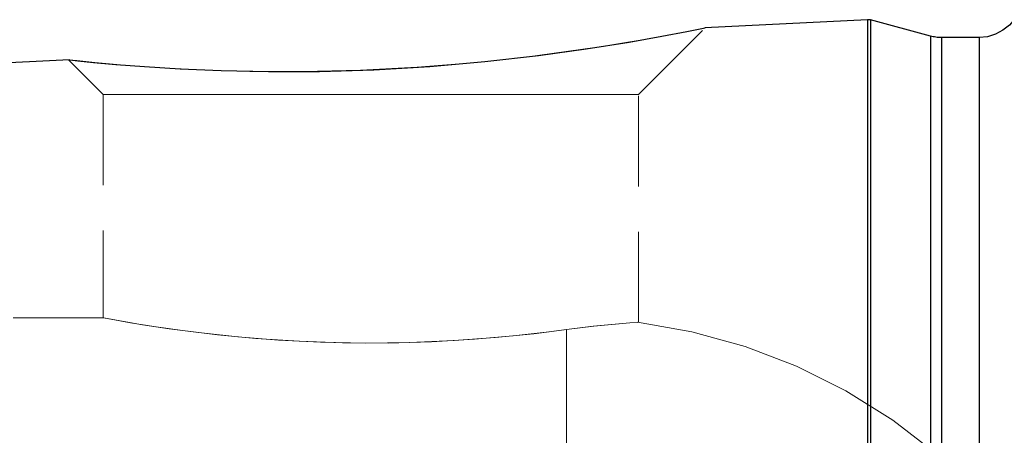
# Model space of a CAD drawing. Extents: x 13 to 827, y 18 to 576.
# Drawn here: x 299 to 339, y 402 to 419 of the extents above; entities that cross this region are included whole.
import ezdxf

# ---------------------------------------------------------------- set-up
doc = ezdxf.new("R2010")
doc.units = 0
doc.header["$MEASUREMENT"] = 0
for name, pattern in [('AI-Linetype-133', [5.4, 3.6, -1.8]), ('AI-Linetype-26', [5.4, 3.6, -1.8]), ('AI-Linetype-265', [5.4, 3.6, -1.8]), ('AI-Linetype-267', [5.4, 3.6, -1.8]), ('AI-Linetype-27', [5.4, 3.6, -1.8]), ('AI-Linetype-307', [5.4, 3.6, -1.8]), ('AI-Linetype-308', [5.4, 3.6, -1.8]), ('AI-Linetype-31', [5.4, 3.6, -1.8]), ('AI-Linetype-313', [5.4, 3.6, -1.8]), ('AI-Linetype-314', [5.4, 3.6, -1.8]), ('AI-Linetype-32', [5.4, 3.6, -1.8]), ('AI-Linetype-34', [5.4, 3.6, -1.8]), ('AI-Linetype-35', [5.4, 3.6, -1.8])]:
    doc.linetypes.add(name, pattern=pattern)
doc.layers.add('Ebene 1', color=7, linetype='Continuous', lineweight=0)

msp = doc.modelspace()

# ---------------------------------------------------------------- linework, layer by layer
at = {"layer": 'Ebene 1', "color": 18, "linetype": 'AI-Linetype-308', "lineweight": 18, "true_color": 0x000000}
msp.add_line((324.017, 415.782), (326.663, 418.428), dxfattribs=at)
at = {"layer": 'Ebene 1', "color": 18, "linetype": 'AI-Linetype-307', "lineweight": 18, "true_color": 0x000000}
msp.add_line((301.398, 417.141), (302.757, 415.782), dxfattribs=at)
at = {"layer": 'Ebene 1', "color": 18, "linetype": 'AI-Linetype-313', "lineweight": 18, "true_color": 0x000000}
msp.add_line((302.757, 415.782), (302.757, 406.905), dxfattribs=at)
at = {"layer": 'Ebene 1', "color": 18, "linetype": 'AI-Linetype-314', "lineweight": 18, "true_color": 0x000000}
msp.add_line((324.017, 406.728), (324.017, 415.782), dxfattribs=at)
at = {"layer": 'Ebene 1', "color": 18, "linetype": 'AI-Linetype-267', "lineweight": 18, "true_color": 0x000000}
msp.add_line((302.783, 406.91), (290.988, 406.91), dxfattribs=at)
at = {"layer": 'Ebene 1', "color": 18, "linetype": 'AI-Linetype-27', "lineweight": 18, "true_color": 0x000000}
msp.add_lwpolyline([(326.66, 418.43), (326.535, 418.404), (326.104, 418.318), (324.477, 418.01), (323.043, 417.769), (322.572, 417.69)], dxfattribs=at)
at = {"layer": 'Ebene 1', "color": 18, "linetype": 'AI-Linetype-26', "lineweight": 18, "true_color": 0x000000}
msp.add_lwpolyline([(322.572, 417.69), (322.383, 417.664), (319.443, 417.257), (317.409, 417.04), (315.226, 416.864), (312.984, 416.746), (310.703, 416.693), (308.588, 416.702), (306.569, 416.765), (304.892, 416.857), (303.439, 416.965), (302.421, 417.057), (301.713, 417.128), (301.407, 417.161), (301.417, 417.16)], dxfattribs=at)
at = {"layer": 'Ebene 1', "color": 18, "linetype": 'AI-Linetype-133', "lineweight": 18, "true_color": 0x000000}
msp.add_lwpolyline([(302.91, 415.782), (302.757, 415.782), (302.91, 415.782), (303.364, 415.782), (304.107, 415.782), (305.117, 415.782), (306.364, 415.782), (307.814, 415.782), (309.424, 415.782), (311.148, 415.782), (312.936, 415.782), (314.737, 415.782), (316.5, 415.782), (318.173, 415.782), (319.708, 415.782), (321.061, 415.782), (322.194, 415.782), (323.073, 415.782), (323.674, 415.782), (323.979, 415.782), (324.017, 415.782), (323.979, 415.782), (323.674, 415.782), (323.073, 415.782), (322.194, 415.782), (321.061, 415.782), (319.708, 415.782), (318.173, 415.782), (316.5, 415.782), (314.737, 415.782), (312.936, 415.782), (311.148, 415.782), (309.424, 415.782), (307.814, 415.782), (306.364, 415.782), (305.117, 415.782), (304.107, 415.782), (303.364, 415.782), (302.91, 415.782)], dxfattribs=at)
at = {"layer": 'Ebene 1', "color": 18, "linetype": 'AI-Linetype-35', "lineweight": 18, "true_color": 0x000000}
msp.add_lwpolyline([(321.162, 406.446), (319.857, 406.281), (318.328, 406.125), (316.7, 406.005), (314.927, 405.928), (313.179, 405.907), (311.386, 405.943), (309.715, 406.028), (308.101, 406.157), (306.662, 406.311), (305.372, 406.48), (304.324, 406.638), (303.507, 406.775), (302.993, 406.867), (302.765, 406.909), (302.783, 406.905), (302.839, 406.895), (303.211, 406.827), (303.847, 406.716), (304.765, 406.569), (305.906, 406.406), (307.292, 406.239), (308.825, 406.093), (310.538, 405.98), (312.268, 405.918), (314.083, 405.911), (315.801, 405.959), (317.5, 406.058), (319.043, 406.193), (320.47, 406.355), (321.162, 406.446)], dxfattribs=at)
at = {"layer": 'Ebene 1', "color": 18, "linetype": 'AI-Linetype-31', "lineweight": 18, "true_color": 0x000000}
msp.add_lwpolyline([(321.162, 406.446), (322.243, 406.579), (323.108, 406.663), (323.681, 406.708), (323.981, 406.728), (323.98, 406.728), (323.979, 406.728), (323.675, 406.708), (323.093, 406.662), (322.217, 406.577), (321.162, 406.446)], dxfattribs=at)
at = {"layer": 'Ebene 1', "color": 18, "linetype": 'AI-Linetype-265', "lineweight": 18, "true_color": 0x000000}
msp.add_lwpolyline([(338.899, 398.364), (337.452, 400.01), (335.853, 401.509), (334.117, 402.846), (332.261, 404.009), (330.3, 404.988), (328.254, 405.773), (326.142, 406.357), (323.983, 406.734)], dxfattribs=at)
at = {"layer": 'Ebene 1', "color": 18, "linetype": 'AI-Linetype-32', "lineweight": 18, "true_color": 0x000000}
msp.add_lwpolyline([(321.162, 406.446), (321.162, 405.756), (321.162, 404.761), (321.162, 403.468), (321.162, 401.882)], dxfattribs=at)
at = {"layer": 'Ebene 1', "color": 18, "linetype": 'AI-Linetype-34', "lineweight": 18, "true_color": 0x000000}
msp.add_lwpolyline([(321.162, 401.882), (321.162, 403.468), (321.162, 404.761), (321.162, 405.756), (321.162, 406.446)], dxfattribs=at)
at = {"layer": 'Ebene 1', "color": 18, "lineweight": 25, "true_color": 0x000000}
for points in [[(333.12, 418.755), (333.12, 418.755), (326.66, 418.431), (326.66, 418.431)], [(335.615, 418.104), (335.615, 418.104), (333.23, 418.743), (333.23, 418.743)], [(337.553, 418.046), (337.553, 418.046), (336.055, 418.046), (336.055, 418.046)], [(301.417, 417.166), (301.417, 417.166), (267.112, 415.448), (267.112, 415.448)]]:
    msp.add_open_spline(points, degree=3, dxfattribs=at)
for points, knots in [([(333.23, 418.743), (333.23, 418.743), (333.216, 418.746), (333.216, 418.746), (333.216, 418.746), (333.203, 418.749), (333.203, 418.749), (333.203, 418.749), (333.189, 418.751), (333.189, 418.751), (333.189, 418.751), (333.175, 418.753), (333.175, 418.753), (333.175, 418.753), (333.162, 418.754), (333.162, 418.754), (333.162, 418.754), (333.148, 418.755), (333.148, 418.755), (333.148, 418.755), (333.134, 418.755), (333.134, 418.755), (333.134, 418.755), (333.12, 418.755), (333.12, 418.755)], [0, 0, 0, 0, 1, 1, 1, 2, 2, 2, 3, 3, 3, 4, 4, 4, 5, 5, 5, 6, 6, 6, 7, 7, 7, 8, 8, 8, 8]), ([(333.12, 418.755), (333.12, 418.755), (333.12, 418.604), (333.12, 418.604), (333.12, 418.604), (333.12, 418.155), (333.12, 418.155), (333.12, 418.155), (333.12, 417.408), (333.12, 417.408), (333.12, 417.408), (333.12, 416.366), (333.12, 416.366), (333.12, 416.366), (333.12, 415.035), (333.12, 415.035), (333.12, 415.035), (333.12, 413.42), (333.12, 413.42), (333.12, 413.42), (333.12, 411.528), (333.12, 411.528), (333.12, 411.528), (333.12, 409.367), (333.12, 409.367), (333.12, 409.367), (333.12, 406.947), (333.12, 406.947), (333.12, 406.947), (333.12, 404.279), (333.12, 404.279), (333.12, 404.279), (333.12, 401.374), (333.12, 401.374), (333.12, 401.374), (333.12, 398.244), (333.12, 398.244), (333.12, 398.244), (333.12, 394.904), (333.12, 394.904), (333.12, 394.904), (333.12, 391.368), (333.12, 391.368), (333.12, 391.368), (333.12, 387.652), (333.12, 387.652), (333.12, 387.652), (333.12, 383.772), (333.12, 383.772), (333.12, 383.772), (333.12, 379.744), (333.12, 379.744), (333.12, 379.744), (333.12, 375.587), (333.12, 375.587), (333.12, 375.587), (333.12, 371.318), (333.12, 371.318), (333.12, 371.318), (333.12, 366.956), (333.12, 366.956), (333.12, 366.956), (333.12, 362.521), (333.12, 362.521), (333.12, 362.521), (333.12, 358.032), (333.12, 358.032), (333.12, 358.032), (333.12, 353.508), (333.12, 353.508), (333.12, 353.508), (333.12, 348.969), (333.12, 348.969), (333.12, 348.969), (333.12, 344.435), (333.12, 344.435), (333.12, 344.435), (333.12, 339.925), (333.12, 339.925), (333.12, 339.925), (333.12, 335.46), (333.12, 335.46), (333.12, 335.46), (333.12, 331.06), (333.12, 331.06), (333.12, 331.06), (333.12, 326.742), (333.12, 326.742), (333.12, 326.742), (333.12, 322.527), (333.12, 322.527), (333.12, 322.527), (333.12, 318.432), (333.12, 318.432), (333.12, 318.432), (333.12, 314.476), (333.12, 314.476), (333.12, 314.476), (333.12, 310.676), (333.12, 310.676), (333.12, 310.676), (333.12, 307.048), (333.12, 307.048), (333.12, 307.048), (333.12, 303.608), (333.12, 303.608), (333.12, 303.608), (333.12, 300.371), (333.12, 300.371), (333.12, 300.371), (333.12, 297.352), (333.12, 297.352), (333.12, 297.352), (333.12, 294.564), (333.12, 294.564), (333.12, 294.564), (333.12, 292.019), (333.12, 292.019), (333.12, 292.019), (333.12, 289.727), (333.12, 289.727), (333.12, 289.727), (333.12, 287.7), (333.12, 287.7), (333.12, 287.7), (333.12, 285.945), (333.12, 285.945), (333.12, 285.945), (333.12, 284.471), (333.12, 284.471), (333.12, 284.471), (333.12, 283.284), (333.12, 283.284), (333.12, 283.284), (333.12, 282.389), (333.12, 282.389), (333.12, 282.389), (333.12, 281.79), (333.12, 281.79), (333.12, 281.79), (333.12, 281.49), (333.12, 281.49), (333.12, 281.49), (333.12, 281.453), (333.12, 281.453)], [0, 0, 0, 0, 1, 1, 1, 2, 2, 2, 3, 3, 3, 4, 4, 4, 5, 5, 5, 6, 6, 6, 7, 7, 7, 8, 8, 8, 9, 9, 9, 10, 10, 10, 11, 11, 11, 12, 12, 12, 13, 13, 13, 14, 14, 14, 15, 15, 15, 16, 16, 16, 17, 17, 17, 18, 18, 18, 19, 19, 19, 20, 20, 20, 21, 21, 21, 22, 22, 22, 23, 23, 23, 24, 24, 24, 25, 25, 25, 26, 26, 26, 27, 27, 27, 28, 28, 28, 29, 29, 29, 30, 30, 30, 31, 31, 31, 32, 32, 32, 33, 33, 33, 34, 34, 34, 35, 35, 35, 36, 36, 36, 37, 37, 37, 38, 38, 38, 39, 39, 39, 40, 40, 40, 41, 41, 41, 42, 42, 42, 43, 43, 43, 44, 44, 44, 45, 45, 45, 46, 46, 46, 47, 47, 47, 48, 48, 48, 48]), ([(333.23, 418.743), (333.23, 418.743), (333.23, 418.593), (333.23, 418.593), (333.23, 418.593), (333.23, 418.143), (333.23, 418.143), (333.23, 418.143), (333.23, 417.396), (333.23, 417.396), (333.23, 417.396), (333.23, 416.355), (333.23, 416.355), (333.23, 416.355), (333.23, 415.024), (333.23, 415.024), (333.23, 415.024), (333.23, 413.409), (333.23, 413.409), (333.23, 413.409), (333.23, 411.517), (333.23, 411.517), (333.23, 411.517), (333.23, 409.357), (333.23, 409.357), (333.23, 409.357), (333.23, 406.938), (333.23, 406.938), (333.23, 406.938), (333.23, 404.27), (333.23, 404.27), (333.23, 404.27), (333.23, 401.365), (333.23, 401.365), (333.23, 401.365), (333.23, 398.236), (333.23, 398.236), (333.23, 398.236), (333.23, 394.897), (333.23, 394.897), (333.23, 394.897), (333.23, 391.361), (333.23, 391.361), (333.23, 391.361), (333.23, 387.646), (333.23, 387.646), (333.23, 387.646), (333.23, 383.766), (333.23, 383.766), (333.23, 383.766), (333.23, 379.739), (333.23, 379.739), (333.23, 379.739), (333.23, 375.582), (333.23, 375.582), (333.23, 375.582), (333.23, 371.314), (333.23, 371.314), (333.23, 371.314), (333.23, 366.954), (333.23, 366.954), (333.23, 366.954), (333.23, 362.519), (333.23, 362.519), (333.23, 362.519), (333.23, 358.03), (333.23, 358.03), (333.23, 358.03), (333.23, 353.507), (333.23, 353.507), (333.23, 353.507), (333.23, 348.969), (333.23, 348.969), (333.23, 348.969), (333.23, 344.436), (333.23, 344.436), (333.23, 344.436), (333.23, 339.927), (333.23, 339.927), (333.23, 339.927), (333.23, 335.463), (333.23, 335.463), (333.23, 335.463), (333.23, 331.063), (333.23, 331.063), (333.23, 331.063), (333.23, 326.746), (333.23, 326.746), (333.23, 326.746), (333.23, 322.532), (333.23, 322.532), (333.23, 322.532), (333.23, 318.438), (333.23, 318.438), (333.23, 318.438), (333.23, 314.482), (333.23, 314.482), (333.23, 314.482), (333.23, 310.682), (333.23, 310.682), (333.23, 310.682), (333.23, 307.055), (333.23, 307.055), (333.23, 307.055), (333.23, 303.616), (333.23, 303.616), (333.23, 303.616), (333.23, 300.38), (333.23, 300.38), (333.23, 300.38), (333.23, 297.361), (333.23, 297.361), (333.23, 297.361), (333.23, 294.573), (333.23, 294.573), (333.23, 294.573), (333.23, 292.028), (333.23, 292.028), (333.23, 292.028), (333.23, 289.737), (333.23, 289.737), (333.23, 289.737), (333.23, 287.71), (333.23, 287.71), (333.23, 287.71), (333.23, 285.956), (333.23, 285.956), (333.23, 285.956), (333.23, 284.482), (333.23, 284.482), (333.23, 284.482), (333.23, 283.295), (333.23, 283.295), (333.23, 283.295), (333.23, 282.401), (333.23, 282.401), (333.23, 282.401), (333.23, 281.802), (333.23, 281.802), (333.23, 281.802), (333.23, 281.502), (333.23, 281.502), (333.23, 281.502), (333.23, 281.464), (333.23, 281.464)], [0, 0, 0, 0, 1, 1, 1, 2, 2, 2, 3, 3, 3, 4, 4, 4, 5, 5, 5, 6, 6, 6, 7, 7, 7, 8, 8, 8, 9, 9, 9, 10, 10, 10, 11, 11, 11, 12, 12, 12, 13, 13, 13, 14, 14, 14, 15, 15, 15, 16, 16, 16, 17, 17, 17, 18, 18, 18, 19, 19, 19, 20, 20, 20, 21, 21, 21, 22, 22, 22, 23, 23, 23, 24, 24, 24, 25, 25, 25, 26, 26, 26, 27, 27, 27, 28, 28, 28, 29, 29, 29, 30, 30, 30, 31, 31, 31, 32, 32, 32, 33, 33, 33, 34, 34, 34, 35, 35, 35, 36, 36, 36, 37, 37, 37, 38, 38, 38, 39, 39, 39, 40, 40, 40, 41, 41, 41, 42, 42, 42, 43, 43, 43, 44, 44, 44, 45, 45, 45, 46, 46, 46, 47, 47, 47, 48, 48, 48, 48]), ([(338.899, 418.708), (338.899, 418.708), (338.755, 418.544), (338.755, 418.544), (338.755, 418.544), (338.497, 418.333), (338.497, 418.333), (338.497, 418.333), (338.203, 418.175), (338.203, 418.175), (338.203, 418.175), (337.884, 418.079), (337.884, 418.079), (337.884, 418.079), (337.553, 418.046), (337.553, 418.046)], [0, 0, 0, 0, 1, 1, 1, 2, 2, 2, 3, 3, 3, 4, 4, 4, 5, 5, 5, 5]), ([(301.417, 417.159), (301.417, 417.159), (301.429, 417.158), (301.429, 417.158), (301.429, 417.158), (301.752, 417.124), (301.752, 417.124), (301.752, 417.124), (302.374, 417.061), (302.374, 417.061), (302.374, 417.061), (303.255, 416.98), (303.255, 416.98), (303.255, 416.98), (304.401, 416.89), (304.401, 416.89), (304.401, 416.89), (305.811, 416.802), (305.811, 416.802), (305.811, 416.802), (307.446, 416.731), (307.446, 416.731), (307.446, 416.731), (309.317, 416.692), (309.317, 416.692), (309.317, 416.692), (311.351, 416.701), (311.351, 416.701), (311.351, 416.701), (313.507, 416.768), (313.507, 416.768), (313.507, 416.768), (315.732, 416.899), (315.732, 416.899), (315.732, 416.899), (317.914, 417.088), (317.914, 417.088), (317.914, 417.088), (320.042, 417.33), (320.042, 417.33), (320.042, 417.33), (321.939, 417.592), (321.939, 417.592), (321.939, 417.592), (323.65, 417.866), (323.65, 417.866), (323.65, 417.866), (324.941, 418.095), (324.941, 418.095), (324.941, 418.095), (325.934, 418.284), (325.934, 418.284), (325.934, 418.284), (326.467, 418.391), (326.467, 418.391), (326.467, 418.391), (326.666, 418.431), (326.666, 418.431), (326.666, 418.431), (326.66, 418.43), (326.66, 418.43)], [0, 0, 0, 0, 1, 1, 1, 2, 2, 2, 3, 3, 3, 4, 4, 4, 5, 5, 5, 6, 6, 6, 7, 7, 7, 8, 8, 8, 9, 9, 9, 10, 10, 10, 11, 11, 11, 12, 12, 12, 13, 13, 13, 14, 14, 14, 15, 15, 15, 16, 16, 16, 17, 17, 17, 18, 18, 18, 19, 19, 19, 20, 20, 20, 20]), ([(336.055, 418.046), (336.055, 418.046), (335.999, 418.047), (335.999, 418.047), (335.999, 418.047), (335.944, 418.05), (335.944, 418.05), (335.944, 418.05), (335.888, 418.054), (335.888, 418.054), (335.888, 418.054), (335.833, 418.06), (335.833, 418.06), (335.833, 418.06), (335.778, 418.069), (335.778, 418.069), (335.778, 418.069), (335.723, 418.079), (335.723, 418.079), (335.723, 418.079), (335.669, 418.09), (335.669, 418.09), (335.669, 418.09), (335.615, 418.104), (335.615, 418.104)], [0, 0, 0, 0, 1, 1, 1, 2, 2, 2, 3, 3, 3, 4, 4, 4, 5, 5, 5, 6, 6, 6, 7, 7, 7, 8, 8, 8, 8]), ([(335.615, 418.104), (335.615, 418.104), (335.615, 417.952), (335.615, 417.952), (335.615, 417.952), (335.615, 417.497), (335.615, 417.497), (335.615, 417.497), (335.615, 416.741), (335.615, 416.741), (335.615, 416.741), (335.615, 415.688), (335.615, 415.688), (335.615, 415.688), (335.615, 414.341), (335.615, 414.341), (335.615, 414.341), (335.615, 412.708), (335.615, 412.708), (335.615, 412.708), (335.615, 410.795), (335.615, 410.795), (335.615, 410.795), (335.615, 408.611), (335.615, 408.611), (335.615, 408.611), (335.615, 406.166), (335.615, 406.166), (335.615, 406.166), (335.615, 403.47), (335.615, 403.47), (335.615, 403.47), (335.615, 400.536), (335.615, 400.536), (335.615, 400.536), (335.615, 397.377), (335.615, 397.377), (335.615, 397.377), (335.615, 394.006), (335.615, 394.006), (335.615, 394.006), (335.615, 390.44), (335.615, 390.44), (335.615, 390.44), (335.615, 386.693), (335.615, 386.693), (335.615, 386.693), (335.615, 382.783), (335.615, 382.783), (335.615, 382.783), (335.615, 378.727), (335.615, 378.727), (335.615, 378.727), (335.615, 374.543), (335.615, 374.543), (335.615, 374.543), (335.615, 370.25), (335.615, 370.25), (335.615, 370.25), (335.615, 365.867), (335.615, 365.867), (335.615, 365.867), (335.615, 361.414), (335.615, 361.414), (335.615, 361.414), (335.615, 356.91), (335.615, 356.91), (335.615, 356.91), (335.615, 352.376), (335.615, 352.376), (335.615, 352.376), (335.615, 347.831), (335.615, 347.831), (335.615, 347.831), (335.615, 343.297), (335.615, 343.297), (335.615, 343.297), (335.615, 338.793), (335.615, 338.793), (335.615, 338.793), (335.615, 334.34), (335.615, 334.34), (335.615, 334.34), (335.615, 329.957), (335.615, 329.957), (335.615, 329.957), (335.615, 325.664), (335.615, 325.664), (335.615, 325.664), (335.615, 321.48), (335.615, 321.48), (335.615, 321.48), (335.615, 317.424), (335.615, 317.424), (335.615, 317.424), (335.615, 313.514), (335.615, 313.514), (335.615, 313.514), (335.615, 309.767), (335.615, 309.767), (335.615, 309.767), (335.615, 306.201), (335.615, 306.201), (335.615, 306.201), (335.615, 302.831), (335.615, 302.831), (335.615, 302.831), (335.615, 299.671), (335.615, 299.671), (335.615, 299.671), (335.615, 296.737), (335.615, 296.737), (335.615, 296.737), (335.615, 294.042), (335.615, 294.042), (335.615, 294.042), (335.615, 291.596), (335.615, 291.596), (335.615, 291.596), (335.615, 289.412), (335.615, 289.412), (335.615, 289.412), (335.615, 287.499), (335.615, 287.499), (335.615, 287.499), (335.615, 285.866), (335.615, 285.866), (335.615, 285.866), (335.615, 284.52), (335.615, 284.52), (335.615, 284.52), (335.615, 283.466), (335.615, 283.466), (335.615, 283.466), (335.615, 282.71), (335.615, 282.71), (335.615, 282.71), (335.615, 282.255), (335.615, 282.255), (335.615, 282.255), (335.615, 282.104), (335.615, 282.104)], [0, 0, 0, 0, 1, 1, 1, 2, 2, 2, 3, 3, 3, 4, 4, 4, 5, 5, 5, 6, 6, 6, 7, 7, 7, 8, 8, 8, 9, 9, 9, 10, 10, 10, 11, 11, 11, 12, 12, 12, 13, 13, 13, 14, 14, 14, 15, 15, 15, 16, 16, 16, 17, 17, 17, 18, 18, 18, 19, 19, 19, 20, 20, 20, 21, 21, 21, 22, 22, 22, 23, 23, 23, 24, 24, 24, 25, 25, 25, 26, 26, 26, 27, 27, 27, 28, 28, 28, 29, 29, 29, 30, 30, 30, 31, 31, 31, 32, 32, 32, 33, 33, 33, 34, 34, 34, 35, 35, 35, 36, 36, 36, 37, 37, 37, 38, 38, 38, 39, 39, 39, 40, 40, 40, 41, 41, 41, 42, 42, 42, 43, 43, 43, 44, 44, 44, 45, 45, 45, 46, 46, 46, 47, 47, 47, 47]), ([(336.055, 418.046), (336.055, 418.046), (336.055, 417.894), (336.055, 417.894), (336.055, 417.894), (336.055, 417.44), (336.055, 417.44), (336.055, 417.44), (336.055, 416.684), (336.055, 416.684), (336.055, 416.684), (336.055, 415.632), (336.055, 415.632), (336.055, 415.632), (336.055, 414.287), (336.055, 414.287), (336.055, 414.287), (336.055, 412.655), (336.055, 412.655), (336.055, 412.655), (336.055, 410.743), (336.055, 410.743), (336.055, 410.743), (336.055, 408.561), (336.055, 408.561), (336.055, 408.561), (336.055, 406.118), (336.055, 406.118), (336.055, 406.118), (336.055, 403.425), (336.055, 403.425), (336.055, 403.425), (336.055, 400.493), (336.055, 400.493), (336.055, 400.493), (336.055, 397.337), (336.055, 397.337), (336.055, 397.337), (336.055, 393.969), (336.055, 393.969), (336.055, 393.969), (336.055, 390.406), (336.055, 390.406), (336.055, 390.406), (336.055, 386.662), (336.055, 386.662), (336.055, 386.662), (336.055, 382.755), (336.055, 382.755), (336.055, 382.755), (336.055, 378.703), (336.055, 378.703), (336.055, 378.703), (336.055, 374.523), (336.055, 374.523), (336.055, 374.523), (336.055, 370.233), (336.055, 370.233), (336.055, 370.233), (336.055, 365.854), (336.055, 365.854), (336.055, 365.854), (336.055, 361.404), (336.055, 361.404), (336.055, 361.404), (336.055, 356.904), (336.055, 356.904), (336.055, 356.904), (336.055, 352.374), (336.055, 352.374), (336.055, 352.374), (336.055, 347.833), (336.055, 347.833), (336.055, 347.833), (336.055, 343.303), (336.055, 343.303), (336.055, 343.303), (336.055, 338.803), (336.055, 338.803), (336.055, 338.803), (336.055, 334.353), (336.055, 334.353), (336.055, 334.353), (336.055, 329.974), (336.055, 329.974), (336.055, 329.974), (336.055, 325.685), (336.055, 325.685), (336.055, 325.685), (336.055, 321.504), (336.055, 321.504), (336.055, 321.504), (336.055, 317.452), (336.055, 317.452), (336.055, 317.452), (336.055, 313.545), (336.055, 313.545), (336.055, 313.545), (336.055, 309.802), (336.055, 309.802), (336.055, 309.802), (336.055, 306.238), (336.055, 306.238), (336.055, 306.238), (336.055, 302.871), (336.055, 302.871), (336.055, 302.871), (336.055, 299.714), (336.055, 299.714), (336.055, 299.714), (336.055, 296.783), (336.055, 296.783), (336.055, 296.783), (336.055, 294.089), (336.055, 294.089), (336.055, 294.089), (336.055, 291.646), (336.055, 291.646), (336.055, 291.646), (336.055, 289.464), (336.055, 289.464), (336.055, 289.464), (336.055, 287.553), (336.055, 287.553), (336.055, 287.553), (336.055, 285.921), (336.055, 285.921), (336.055, 285.921), (336.055, 284.576), (336.055, 284.576), (336.055, 284.576), (336.055, 283.523), (336.055, 283.523), (336.055, 283.523), (336.055, 282.768), (336.055, 282.768), (336.055, 282.768), (336.055, 282.313), (336.055, 282.313), (336.055, 282.313), (336.055, 282.162), (336.055, 282.162)], [0, 0, 0, 0, 1, 1, 1, 2, 2, 2, 3, 3, 3, 4, 4, 4, 5, 5, 5, 6, 6, 6, 7, 7, 7, 8, 8, 8, 9, 9, 9, 10, 10, 10, 11, 11, 11, 12, 12, 12, 13, 13, 13, 14, 14, 14, 15, 15, 15, 16, 16, 16, 17, 17, 17, 18, 18, 18, 19, 19, 19, 20, 20, 20, 21, 21, 21, 22, 22, 22, 23, 23, 23, 24, 24, 24, 25, 25, 25, 26, 26, 26, 27, 27, 27, 28, 28, 28, 29, 29, 29, 30, 30, 30, 31, 31, 31, 32, 32, 32, 33, 33, 33, 34, 34, 34, 35, 35, 35, 36, 36, 36, 37, 37, 37, 38, 38, 38, 39, 39, 39, 40, 40, 40, 41, 41, 41, 42, 42, 42, 43, 43, 43, 44, 44, 44, 45, 45, 45, 46, 46, 46, 47, 47, 47, 47]), ([(337.553, 418.046), (337.553, 418.046), (337.553, 417.894), (337.553, 417.894), (337.553, 417.894), (337.553, 417.44), (337.553, 417.44), (337.553, 417.44), (337.553, 416.684), (337.553, 416.684), (337.553, 416.684), (337.553, 415.632), (337.553, 415.632), (337.553, 415.632), (337.553, 414.287), (337.553, 414.287), (337.553, 414.287), (337.553, 412.655), (337.553, 412.655), (337.553, 412.655), (337.553, 410.743), (337.553, 410.743), (337.553, 410.743), (337.553, 408.561), (337.553, 408.561), (337.553, 408.561), (337.553, 406.118), (337.553, 406.118), (337.553, 406.118), (337.553, 403.425), (337.553, 403.425), (337.553, 403.425), (337.553, 400.493), (337.553, 400.493), (337.553, 400.493), (337.553, 397.337), (337.553, 397.337), (337.553, 397.337), (337.553, 393.969), (337.553, 393.969), (337.553, 393.969), (337.553, 390.406), (337.553, 390.406), (337.553, 390.406), (337.553, 386.662), (337.553, 386.662), (337.553, 386.662), (337.553, 382.755), (337.553, 382.755), (337.553, 382.755), (337.553, 378.703), (337.553, 378.703), (337.553, 378.703), (337.553, 374.523), (337.553, 374.523), (337.553, 374.523), (337.553, 370.233), (337.553, 370.233), (337.553, 370.233), (337.553, 365.854), (337.553, 365.854), (337.553, 365.854), (337.553, 361.404), (337.553, 361.404), (337.553, 361.404), (337.553, 356.904), (337.553, 356.904), (337.553, 356.904), (337.553, 352.374), (337.553, 352.374), (337.553, 352.374), (337.553, 347.833), (337.553, 347.833), (337.553, 347.833), (337.553, 343.303), (337.553, 343.303), (337.553, 343.303), (337.553, 338.803), (337.553, 338.803), (337.553, 338.803), (337.553, 334.353), (337.553, 334.353), (337.553, 334.353), (337.553, 329.974), (337.553, 329.974), (337.553, 329.974), (337.553, 325.685), (337.553, 325.685), (337.553, 325.685), (337.553, 321.504), (337.553, 321.504), (337.553, 321.504), (337.553, 317.452), (337.553, 317.452), (337.553, 317.452), (337.553, 313.545), (337.553, 313.545), (337.553, 313.545), (337.553, 309.802), (337.553, 309.802), (337.553, 309.802), (337.553, 306.238), (337.553, 306.238), (337.553, 306.238), (337.553, 302.871), (337.553, 302.871), (337.553, 302.871), (337.553, 299.714), (337.553, 299.714), (337.553, 299.714), (337.553, 296.783), (337.553, 296.783), (337.553, 296.783), (337.553, 294.089), (337.553, 294.089), (337.553, 294.089), (337.553, 291.646), (337.553, 291.646), (337.553, 291.646), (337.553, 289.464), (337.553, 289.464), (337.553, 289.464), (337.553, 287.553), (337.553, 287.553), (337.553, 287.553), (337.553, 285.921), (337.553, 285.921), (337.553, 285.921), (337.553, 284.576), (337.553, 284.576), (337.553, 284.576), (337.553, 283.523), (337.553, 283.523), (337.553, 283.523), (337.553, 282.768), (337.553, 282.768), (337.553, 282.768), (337.553, 282.313), (337.553, 282.313), (337.553, 282.313), (337.553, 282.162), (337.553, 282.162)], [0, 0, 0, 0, 1, 1, 1, 2, 2, 2, 3, 3, 3, 4, 4, 4, 5, 5, 5, 6, 6, 6, 7, 7, 7, 8, 8, 8, 9, 9, 9, 10, 10, 10, 11, 11, 11, 12, 12, 12, 13, 13, 13, 14, 14, 14, 15, 15, 15, 16, 16, 16, 17, 17, 17, 18, 18, 18, 19, 19, 19, 20, 20, 20, 21, 21, 21, 22, 22, 22, 23, 23, 23, 24, 24, 24, 25, 25, 25, 26, 26, 26, 27, 27, 27, 28, 28, 28, 29, 29, 29, 30, 30, 30, 31, 31, 31, 32, 32, 32, 33, 33, 33, 34, 34, 34, 35, 35, 35, 36, 36, 36, 37, 37, 37, 38, 38, 38, 39, 39, 39, 40, 40, 40, 41, 41, 41, 42, 42, 42, 43, 43, 43, 44, 44, 44, 45, 45, 45, 46, 46, 46, 47, 47, 47, 47])]:
    msp.add_open_spline(points, degree=3, knots=knots, dxfattribs=at)

doc.saveas('drawing.dxf')
